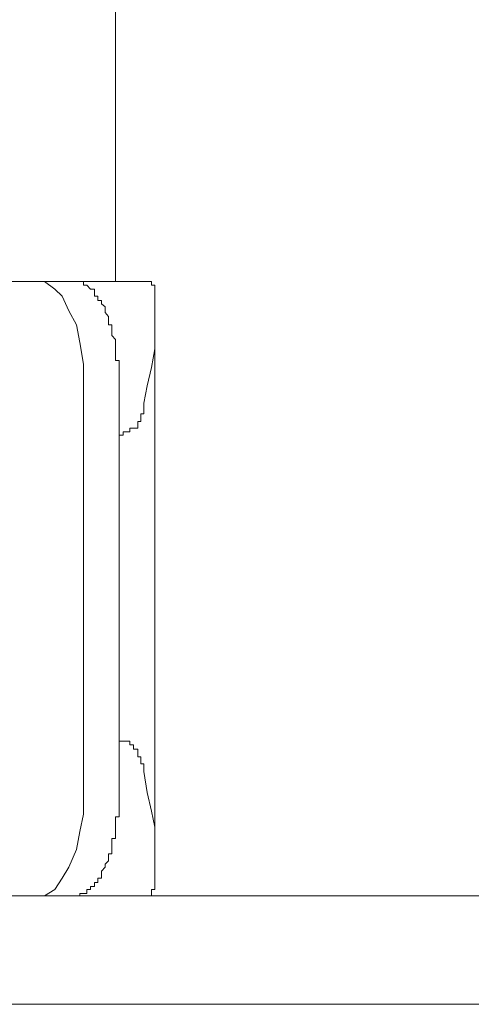
# Model space of a CAD drawing. Units: inches. Extents: x -779 to 1130, y -608 to 308.
# Drawn here: x -258 to -254, y -323 to -314 of the extents above; entities that cross this region are included whole.
import ezdxf

# ---------------------------------------------------------------- set-up
doc = ezdxf.new("R2010")
doc.units = ezdxf.units.IN
doc.header["$MEASUREMENT"] = 0
doc.layers.add('图层 1', color=7, linetype='Continuous')

msp = doc.modelspace()

# ---------------------------------------------------------------- linework, layer by layer
at = {"layer": '图层 1', "color": 7, "lineweight": 9}
for points in [[(-257.1352, -313.4801), (-257.1352, -313.9687)], [(-257.1352, -316.2112), (-257.1352, -313.9687)], [(-256.8565, -316.2112), (-263.5901, -316.2112)], [(-257.558, -316.2112), (-257.9025, -316.2112)], [(-257.9025, -316.2112), (-257.8305, -316.2112)], [(-257.8305, -316.2112), (-257.7303, -316.2863)], [(-257.558, -316.2112), (-257.558, -316.2112)], [(-257.558, -316.2112), (-257.558, -316.2112)], [(-257.558, -316.2112), (-257.558, -316.2112)], [(-257.558, -316.2112), (-257.558, -316.2112)], [(-257.558, -316.2112), (-257.558, -316.2112)], [(-257.558, -316.2112), (-257.558, -316.2112)], [(-257.558, -316.2112), (-257.558, -316.2112)], [(-257.558, -316.2112), (-257.558, -316.2112)], [(-257.558, -316.2112), (-257.558, -316.2112)], [(-257.5173, -316.2112), (-257.558, -316.2112)], [(-257.5173, -316.2112), (-257.5173, -316.2112)], [(-257.5173, -316.2112), (-257.5173, -316.2112)], [(-257.5173, -316.2112), (-257.5173, -316.2112)], [(-257.5173, -316.2112), (-257.5173, -316.2112)], [(-257.5173, -316.2112), (-257.5173, -316.2112)], [(-257.5173, -316.2112), (-257.5173, -316.2112)], [(-257.5173, -316.2112), (-257.5173, -316.2112)], [(-257.5173, -316.2112), (-257.5173, -316.2112)], [(-257.5173, -316.2112), (-257.5173, -316.2112)], [(-257.5173, -316.2112), (-257.5173, -316.2112)], [(-257.486, -316.2112), (-257.5173, -316.2112)], [(-257.486, -316.2112), (-257.486, -316.2112)], [(-257.486, -316.2112), (-257.486, -316.2112)], [(-257.486, -316.2112), (-257.486, -316.2112)], [(-257.486, -316.2112), (-257.486, -316.2112)], [(-257.486, -316.2112), (-257.486, -316.2112)], [(-257.486, -316.2112), (-257.486, -316.2112)], [(-257.486, -316.2112), (-257.486, -316.2112)], [(-257.486, -316.2112), (-257.486, -316.2112)], [(-257.486, -316.2112), (-257.486, -316.2112)], [(-257.486, -316.2112), (-257.486, -316.2112)], [(-257.486, -316.2112), (-257.486, -316.2112)], [(-257.4484, -316.2112), (-257.486, -316.2112)], [(-257.4484, -316.2112), (-257.4484, -316.2112)], [(-257.4484, -316.2112), (-257.4484, -316.2112)], [(-257.4484, -316.2112), (-257.4484, -316.2112)], [(-257.4484, -316.2112), (-257.4484, -316.2112)], [(-257.4484, -316.2112), (-257.4484, -316.2112)], [(-257.4484, -316.2112), (-257.4484, -316.2112)], [(-257.4484, -316.2112), (-257.4484, -316.2112)], [(-257.4484, -316.2487), (-257.4484, -316.2112)], [(-257.4484, -316.2487), (-257.4484, -316.2487)], [(-257.4484, -316.2487), (-257.4484, -316.2487)], [(-257.4484, -316.2487), (-257.4484, -316.2487)], [(-257.4171, -316.2487), (-257.4484, -316.2487)], [(-257.4171, -316.2487), (-257.4171, -316.2487)], [(-257.4171, -316.2487), (-257.4171, -316.2487)], [(-257.4171, -316.2487), (-257.4171, -316.2487)], [(-257.4171, -316.2487), (-257.4171, -316.2487)], [(-257.4171, -316.2487), (-257.4171, -316.2487)], [(-257.4171, -316.2487), (-257.4171, -316.2487)], [(-257.4171, -316.2487), (-257.4171, -316.2487)], [(-257.4171, -316.2487), (-257.4171, -316.2487)], [(-257.4171, -316.2487), (-257.4171, -316.2487)], [(-257.4171, -316.2487), (-257.4171, -316.2487)], [(-257.4171, -316.2487), (-257.4171, -316.2487)], [(-257.4171, -316.2487), (-257.4171, -316.2487)], [(-257.3795, -316.2863), (-257.4171, -316.2487)], [(-256.8565, -316.2112), (-256.8565, -316.2112)], [(-256.8565, -316.2112), (-256.8565, -316.2112)], [(-256.8565, -316.2112), (-256.8565, -316.2112)], [(-256.8565, -316.2112), (-256.8565, -316.2112)], [(-256.8565, -316.2112), (-256.8565, -316.2112)], [(-256.822, -316.2112), (-256.8565, -316.2112)], [(-256.822, -316.2112), (-256.822, -316.2112)], [(-256.822, -316.2112), (-256.822, -316.2112)], [(-256.822, -316.2112), (-256.822, -316.2112)], [(-256.822, -316.2112), (-256.822, -316.2112)], [(-256.822, -316.2112), (-256.822, -316.2112)], [(-256.822, -316.2112), (-256.822, -316.2112)], [(-256.822, -316.2112), (-256.822, -316.2112)], [(-256.822, -316.2112), (-256.822, -316.2112)], [(-256.822, -316.2112), (-256.822, -316.2112)], [(-256.822, -316.2112), (-256.822, -316.2112)], [(-256.822, -316.2112), (-256.822, -316.2112)], [(-256.822, -316.2112), (-256.822, -316.2112)], [(-256.822, -316.2112), (-256.822, -316.2112)], [(-256.822, -316.2112), (-256.822, -316.2112)], [(-256.822, -316.2112), (-256.822, -316.2112)], [(-256.822, -316.2112), (-256.822, -316.2112)], [(-256.822, -316.2112), (-256.822, -316.2112)], [(-256.822, -316.2112), (-256.822, -316.2112)], [(-256.822, -316.2112), (-256.822, -316.2112)], [(-256.822, -316.2112), (-256.822, -316.2112)], [(-256.822, -316.2112), (-256.822, -316.2112)], [(-256.822, -316.2112), (-256.822, -316.2112)], [(-256.822, -316.2112), (-256.822, -316.2112)], [(-256.822, -316.2112), (-256.822, -316.2112)], [(-256.822, -316.2112), (-256.822, -316.2112)], [(-256.7813, -316.2112), (-256.822, -316.2112)], [(-256.7813, -316.2112), (-256.7813, -316.2112)], [(-256.7813, -316.2112), (-256.7813, -316.2112)], [(-256.7813, -316.2112), (-256.7813, -316.2112)], [(-256.7813, -316.2112), (-256.7813, -316.2112)], [(-256.7813, -316.2112), (-256.7813, -316.2112)], [(-256.7813, -316.2112), (-256.7813, -316.2112)], [(-256.7813, -316.2112), (-256.7813, -316.2112)], [(-256.7813, -316.2112), (-256.7813, -316.2112)], [(-256.7813, -316.2112), (-256.7813, -316.2112)], [(-256.7813, -316.2112), (-256.7813, -316.2112)], [(-256.7813, -316.2112), (-256.7813, -316.2112)], [(-256.7813, -316.2112), (-256.7813, -316.2112)], [(-256.7813, -316.2112), (-256.7813, -316.2112)], [(-256.7813, -316.2112), (-256.7813, -316.2112)], [(-256.7813, -316.2112), (-256.7813, -316.2112)], [(-256.7813, -316.2112), (-256.7813, -316.2112)], [(-256.7813, -316.2112), (-256.7813, -316.2112)], [(-256.7813, -316.2112), (-256.7813, -316.2112)], [(-256.7813, -316.2112), (-256.7813, -316.2112)], [(-256.7813, -316.2487), (-256.7813, -316.2112)], [(-256.7813, -316.2487), (-256.7813, -316.2487)], [(-256.7813, -316.2487), (-256.7813, -316.2487)], [(-256.7813, -316.2487), (-256.7813, -316.2487)], [(-256.7813, -316.2487), (-256.7813, -316.2487)], [(-256.7813, -316.2487), (-256.7813, -316.2487)], [(-256.7813, -316.2487), (-256.7813, -316.2487)], [(-256.7813, -316.2487), (-256.7813, -316.2487)], [(-256.7813, -316.2487), (-256.7813, -316.2487)], [(-256.7468, -316.2487), (-256.7813, -316.2487)], [(-256.7468, -316.2863), (-256.7468, -316.2487)], [(-257.7303, -316.2863), (-257.6582, -316.3552)], [(-257.3795, -316.2863), (-257.3795, -316.2863)], [(-257.3795, -316.2863), (-257.3795, -316.2863)], [(-257.3795, -316.2863), (-257.3795, -316.2863)], [(-257.3795, -316.2863), (-257.3795, -316.2863)], [(-257.3795, -316.2863), (-257.3795, -316.2863)], [(-257.3795, -316.2863), (-257.3795, -316.2863)], [(-257.3795, -316.2863), (-257.3795, -316.2863)], [(-257.3795, -316.2863), (-257.3795, -316.2863)], [(-257.3795, -316.2863), (-257.3795, -316.2863)], [(-257.3795, -316.2863), (-257.3795, -316.2863)], [(-257.3795, -316.2863), (-257.3795, -316.2863)], [(-257.3419, -316.2863), (-257.3795, -316.2863)], [(-257.3419, -316.3176), (-257.3419, -316.2863)], [(-257.3419, -316.3176), (-257.3419, -316.3176)], [(-257.3419, -316.3176), (-257.3419, -316.3176)], [(-257.3419, -316.3176), (-257.3419, -316.3176)], [(-257.3419, -316.3176), (-257.3419, -316.3176)], [(-257.3419, -316.3176), (-257.3419, -316.3176)], [(-257.3419, -316.3176), (-257.3419, -316.3176)], [(-257.3419, -316.3176), (-257.3419, -316.3176)], [(-257.3419, -316.3176), (-257.3419, -316.3176)], [(-257.3419, -316.3176), (-257.3419, -316.3176)], [(-257.3419, -316.3176), (-257.3419, -316.3176)], [(-257.3419, -316.3552), (-257.3419, -316.3176)], [(-256.7468, -316.2863), (-256.7468, -316.2863)], [(-256.7468, -316.2863), (-256.7468, -316.2863)], [(-256.7468, -316.2863), (-256.7468, -316.2863)], [(-256.7468, -316.2863), (-256.7468, -316.2863)], [(-256.7468, -316.2863), (-256.7468, -316.2863)], [(-256.7468, -316.2863), (-256.7468, -316.2863)], [(-256.7468, -316.2863), (-256.7468, -316.2863)], [(-256.7468, -316.2863), (-256.7468, -316.2863)], [(-256.7468, -316.2863), (-256.7468, -316.2863)], [(-256.7468, -316.2863), (-256.7468, -316.2863)], [(-256.7468, -316.2863), (-256.7468, -316.2863)], [(-256.7468, -316.2863), (-256.7468, -316.2863)], [(-256.7468, -316.2863), (-256.7468, -316.2863)], [(-256.7468, -316.2863), (-256.7468, -316.2863)], [(-256.7468, -316.3176), (-256.7468, -316.2863)], [(-256.7468, -316.3176), (-256.7468, -316.3176)], [(-256.7468, -316.3176), (-256.7468, -316.3176)], [(-256.7468, -316.3176), (-256.7468, -316.3176)], [(-256.7468, -316.3176), (-256.7468, -316.3176)], [(-256.7468, -316.3176), (-256.7468, -316.3176)], [(-256.7468, -316.3176), (-256.7468, -316.3176)], [(-256.7468, -316.3176), (-256.7468, -316.3176)], [(-256.7468, -316.3176), (-256.7468, -316.3176)], [(-256.7468, -316.3176), (-256.7468, -316.3176)], [(-256.7468, -316.3176), (-256.7468, -316.3176)], [(-256.7468, -316.3176), (-256.7468, -316.3176)], [(-256.7468, -316.3552), (-256.7468, -316.3176)], [(-257.6582, -316.3552), (-257.5925, -316.4993)], [(-257.3419, -316.3552), (-257.3419, -316.3552)], [(-257.3075, -316.3552), (-257.3419, -316.3552)], [(-257.3075, -316.3552), (-257.3075, -316.3552)], [(-257.3075, -316.3552), (-257.3075, -316.3552)], [(-257.3075, -316.3552), (-257.3075, -316.3552)], [(-257.3075, -316.3552), (-257.3075, -316.3552)], [(-257.3075, -316.3552), (-257.3075, -316.3552)], [(-257.3075, -316.3552), (-257.3075, -316.3552)], [(-257.3075, -316.3552), (-257.3075, -316.3552)], [(-257.3075, -316.3991), (-257.3075, -316.3552)], [(-257.3075, -316.3991), (-257.3075, -316.3991)], [(-257.3075, -316.3991), (-257.3075, -316.3991)], [(-257.3075, -316.3991), (-257.3075, -316.3991)], [(-257.3075, -316.3991), (-257.3075, -316.3991)], [(-257.3075, -316.3991), (-257.3075, -316.3991)], [(-257.273, -316.3991), (-257.3075, -316.3991)], [(-257.273, -316.3991), (-257.273, -316.3991)], [(-257.273, -316.3991), (-257.273, -316.3991)], [(-257.273, -316.4304), (-257.273, -316.3991)], [(-257.273, -316.4304), (-257.273, -316.4304)], [(-257.273, -316.4304), (-257.273, -316.4304)], [(-257.273, -316.4304), (-257.273, -316.4304)], [(-257.273, -316.4304), (-257.273, -316.4304)], [(-257.273, -316.4304), (-257.273, -316.4304)], [(-257.273, -316.4304), (-257.273, -316.4304)], [(-257.273, -316.4304), (-257.273, -316.4304)], [(-257.2354, -316.4617), (-257.273, -316.4304)], [(-256.7468, -316.3552), (-256.7468, -316.3552)], [(-256.7468, -316.3552), (-256.7468, -316.3552)], [(-256.7468, -316.3552), (-256.7468, -316.3552)], [(-256.7468, -316.3552), (-256.7468, -316.3552)], [(-256.7468, -316.3552), (-256.7468, -316.3552)], [(-256.7468, -316.3552), (-256.7468, -316.3552)], [(-256.7468, -316.3552), (-256.7468, -316.3552)], [(-256.7468, -316.3552), (-256.7468, -316.3552)], [(-256.7468, -316.3552), (-256.7468, -316.3552)], [(-256.7468, -316.3552), (-256.7468, -316.3552)], [(-256.7468, -316.3991), (-256.7468, -316.3552)], [(-256.7468, -316.3991), (-256.7468, -316.3991)], [(-256.7468, -316.3991), (-256.7468, -316.3991)], [(-256.7468, -316.3991), (-256.7468, -316.3991)], [(-256.7468, -316.3991), (-256.7468, -316.3991)], [(-256.7468, -316.3991), (-256.7468, -316.3991)], [(-256.7468, -316.3991), (-256.7468, -316.3991)], [(-256.7468, -316.3991), (-256.7468, -316.3991)], [(-256.7468, -316.3991), (-256.7468, -316.3991)], [(-256.7468, -316.3991), (-256.7468, -316.3991)], [(-256.7468, -316.3991), (-256.7468, -316.3991)], [(-256.7468, -316.4304), (-256.7468, -316.3991)], [(-256.7468, -316.4304), (-256.7468, -316.4304)], [(-256.7468, -316.4304), (-256.7468, -316.4304)], [(-256.7468, -316.4304), (-256.7468, -316.4304)], [(-256.7468, -316.4304), (-256.7468, -316.4304)], [(-256.7468, -316.4304), (-256.7468, -316.4304)], [(-256.7468, -316.4304), (-256.7468, -316.4304)], [(-256.7468, -316.4304), (-256.7468, -316.4304)], [(-256.7468, -316.4304), (-256.7468, -316.4304)], [(-256.7468, -316.4304), (-256.7468, -316.4304)], [(-256.7468, -316.4617), (-256.7468, -316.4304)], [(-257.5925, -316.4993), (-257.5173, -316.6371)], [(-257.2354, -316.4993), (-257.2354, -316.4617)], [(-257.2354, -316.5181), (-257.2354, -316.4993)], [(-257.2041, -316.5557), (-257.2354, -316.5181)], [(-256.7468, -316.4993), (-256.7468, -316.6747), (-256.7468, -316.8751), (-256.7813, -317.0568), (-256.822, -317.2384), (-256.8565, -317.4075)], [(-256.7468, -316.4617), (-256.7468, -316.4617)], [(-256.7468, -316.4617), (-256.7468, -316.4617)], [(-256.7468, -316.4617), (-256.7468, -316.4617)], [(-256.7468, -316.4617), (-256.7468, -316.4617)], [(-256.7468, -316.4617), (-256.7468, -316.4617)], [(-256.7468, -316.4617), (-256.7468, -316.4617)], [(-256.7468, -316.4617), (-256.7468, -316.4617)], [(-256.7468, -316.4993), (-256.7468, -316.4617)], [(-256.7468, -316.4993), (-256.7468, -316.4993)], [(-256.7468, -316.4993), (-256.7468, -316.4993)], [(-256.7468, -316.4993), (-256.7468, -316.4993)], [(-256.7468, -316.4993), (-256.7468, -316.4993)], [(-256.7468, -316.4993), (-256.7468, -316.4993)], [(-257.5173, -316.6371), (-257.486, -316.8125)], [(-257.2041, -316.5557), (-257.2041, -316.5557)], [(-257.2041, -316.5557), (-257.2041, -316.5557)], [(-257.2041, -316.5557), (-257.2041, -316.5557)], [(-257.2041, -316.5557), (-257.2041, -316.5557)], [(-257.2041, -316.5557), (-257.2041, -316.5557)], [(-257.2041, -316.5557), (-257.2041, -316.5557)], [(-257.2041, -316.5933), (-257.2041, -316.5557)], [(-257.2041, -316.5933), (-257.2041, -316.5933)], [(-257.2041, -316.5933), (-257.2041, -316.5933)], [(-257.2041, -316.5933), (-257.2041, -316.5933)], [(-257.2041, -316.5933), (-257.2041, -316.5933)], [(-257.2041, -316.5933), (-257.2041, -316.5933)], [(-257.2041, -316.6371), (-257.2041, -316.5933)], [(-257.2041, -316.6371), (-257.2041, -316.6371)], [(-257.2041, -316.6371), (-257.2041, -316.6371)], [(-257.1697, -316.6371), (-257.2041, -316.6371)], [(-257.1697, -316.6371), (-257.1697, -316.6371)], [(-257.1697, -316.6371), (-257.1697, -316.6371)], [(-257.1697, -316.6371), (-257.1697, -316.6371)], [(-257.1697, -316.6747), (-257.1697, -316.6371)], [(-256.7468, -321.7922), (-256.7468, -316.5933)], [(-257.1697, -316.6747), (-257.1697, -316.6747)], [(-257.1697, -316.6747), (-257.1697, -316.6747)], [(-257.1697, -316.6747), (-257.1697, -316.6747)], [(-257.1697, -316.6747), (-257.1697, -316.6747)], [(-257.1697, -316.6747), (-257.1697, -316.6747)], [(-257.1697, -316.706), (-257.1697, -316.6747)], [(-257.1697, -316.706), (-257.1697, -316.706)], [(-257.1697, -316.706), (-257.1697, -316.706)], [(-257.1697, -316.706), (-257.1697, -316.706)], [(-257.1697, -316.706), (-257.1697, -316.706)], [(-257.1697, -316.706), (-257.1697, -316.706)], [(-257.1697, -316.7436), (-257.1697, -316.706)], [(-257.486, -316.8125), (-257.4484, -317.0255)], [(-257.1697, -316.7436), (-257.1697, -316.7436)], [(-257.1697, -316.7436), (-257.1697, -316.7436)], [(-257.1697, -316.7436), (-257.1697, -316.7436)], [(-257.1697, -316.7436), (-257.1697, -316.7436)], [(-257.1697, -316.7436), (-257.1697, -316.7436)], [(-257.1352, -316.7812), (-257.1697, -316.7436)], [(-257.1352, -316.7812), (-257.1352, -316.7812)], [(-257.1352, -316.7812), (-257.1352, -316.7812)], [(-257.1352, -316.7812), (-257.1352, -316.7812)], [(-257.1352, -316.7812), (-257.1352, -316.7812)], [(-257.1352, -316.7812), (-257.1352, -316.7812)], [(-257.1352, -316.8125), (-257.1352, -316.7812)], [(-257.1352, -316.8125), (-257.1352, -316.8125)], [(-257.1352, -316.8125), (-257.1352, -316.8125)], [(-257.1352, -316.8125), (-257.1352, -316.8125)], [(-257.1352, -316.8125), (-257.1352, -316.8125)], [(-257.1352, -316.8125), (-257.1352, -316.8125)], [(-257.1352, -316.8563), (-257.1352, -316.8125)], [(-257.1352, -316.8563), (-257.1352, -316.8563)], [(-257.1352, -316.8563), (-257.1352, -316.8563)], [(-257.1352, -316.8563), (-257.1352, -316.8563)], [(-257.1352, -316.8563), (-257.1352, -316.8563)], [(-257.1352, -316.8751), (-257.1352, -316.8563)], [(-257.1352, -316.8751), (-257.1352, -316.8751)], [(-257.1352, -316.8751), (-257.1352, -316.8751)], [(-257.1352, -316.8751), (-257.1352, -316.8751)], [(-257.1352, -316.8751), (-257.1352, -316.8751)], [(-257.1352, -316.8751), (-257.1352, -316.8751)], [(-257.1352, -316.919), (-257.1352, -316.8751)], [(-257.1352, -316.919), (-257.1352, -316.919)], [(-257.1352, -316.919), (-257.1352, -316.919)], [(-257.1352, -316.919), (-257.1352, -316.919)], [(-257.1352, -316.919), (-257.1352, -316.919)], [(-257.1352, -316.919), (-257.1352, -316.919)], [(-257.1352, -316.9503), (-257.1352, -316.919)], [(-257.4484, -317.0255), (-257.4484, -317.2008)], [(-257.1352, -316.9503), (-257.1352, -316.9503)], [(-257.1352, -316.9503), (-257.1352, -316.9503)], [(-257.1352, -316.9503), (-257.1352, -316.9503)], [(-257.1352, -316.9503), (-257.1352, -316.9503)], [(-257.1352, -316.9879), (-257.1352, -316.9503)], [(-257.1352, -316.9879), (-257.1352, -316.9879)], [(-257.1352, -316.9879), (-257.1352, -316.9879)], [(-257.1352, -316.9879), (-257.1352, -316.9879)], [(-257.0976, -316.9879), (-257.1352, -316.9879)], [(-257.0976, -316.9879), (-257.0976, -316.9879)], [(-257.0976, -317.0255), (-257.0976, -316.9879)], [(-257.0976, -317.0255), (-257.0976, -317.0255)], [(-257.0976, -317.0255), (-257.0976, -317.0255)], [(-257.0976, -317.0255), (-257.0976, -317.0255)], [(-257.0976, -317.0255), (-257.0976, -317.0255)], [(-257.0976, -317.0568), (-257.0976, -317.0255)], [(-257.0976, -317.0568), (-257.0976, -317.0568)], [(-257.0976, -317.0568), (-257.0976, -317.0568)], [(-257.0976, -317.0568), (-257.0976, -317.0568)], [(-257.0976, -317.0568), (-257.0976, -317.0568)], [(-257.0976, -317.0944), (-257.0976, -317.0568)], [(-257.0976, -317.0944), (-257.0976, -317.0944)], [(-257.0976, -317.0944), (-257.0976, -317.0944)], [(-257.0976, -317.0944), (-257.0976, -317.0944)], [(-257.0976, -317.0944), (-257.0976, -317.0944)], [(-257.0976, -317.0944), (-257.0976, -317.0944)], [(-257.0976, -317.1319), (-257.0976, -317.0944)], [(-257.4484, -317.2008), (-257.4484, -321.2347)], [(-257.0976, -317.1319), (-257.0976, -317.1319)], [(-257.0976, -317.1319), (-257.0976, -317.1319)], [(-257.0976, -317.1319), (-257.0976, -317.1319)], [(-257.0976, -317.1319), (-257.0976, -317.1319)], [(-257.0976, -317.1633), (-257.0976, -317.1319)], [(-257.0976, -317.1633), (-257.0976, -317.1633)], [(-257.0976, -317.1633), (-257.0976, -317.1633)], [(-257.0976, -317.1633), (-257.0976, -317.1633)], [(-257.0976, -317.1633), (-257.0976, -317.1633)], [(-257.0976, -317.2008), (-257.0976, -317.1633)], [(-257.0976, -317.2008), (-257.0976, -317.2008)], [(-257.0976, -317.2008), (-257.0976, -317.2008)], [(-257.0976, -317.2008), (-257.0976, -317.2008)], [(-257.0976, -317.2008), (-257.0976, -317.2008)], [(-257.0976, -317.2008), (-257.0976, -321.2347)], [(-256.8565, -317.4075), (-256.8565, -317.4075)], [(-256.8565, -317.4075), (-256.8565, -317.4075)], [(-256.8565, -317.4075), (-256.8565, -317.4075)], [(-256.8565, -317.4389), (-256.8565, -317.4075)], [(-256.8847, -317.514), (-256.8847, -317.514)], [(-256.8847, -317.514), (-256.8847, -317.514)], [(-256.8847, -317.514), (-256.8847, -317.514)], [(-256.8847, -317.514), (-256.8847, -317.514)], [(-256.8847, -317.514), (-256.8847, -317.514)], [(-256.8847, -317.514), (-256.8847, -317.514)], [(-256.8847, -317.5454), (-256.8847, -317.514)], [(-256.8847, -317.514), (-256.8565, -317.514)], [(-256.8565, -317.4389), (-256.8565, -317.4389)], [(-256.8565, -317.4389), (-256.8565, -317.4389)], [(-256.8565, -317.4389), (-256.8565, -317.4389)], [(-256.8565, -317.4389), (-256.8565, -317.4389)], [(-256.8565, -317.4389), (-256.8565, -317.4389)], [(-256.8565, -317.4389), (-256.8565, -317.4389)], [(-256.8565, -317.4389), (-256.8565, -317.4389)], [(-256.8565, -317.4764), (-256.8565, -317.4389)], [(-256.8565, -317.4764), (-256.8565, -317.4764)], [(-256.8565, -317.4764), (-256.8565, -317.4764)], [(-256.8565, -317.4764), (-256.8565, -317.4764)], [(-256.8565, -317.4764), (-256.8565, -317.4764)], [(-256.8565, -317.4764), (-256.8565, -317.4764)], [(-256.8565, -317.4764), (-256.8565, -317.4764)], [(-256.8565, -317.4764), (-256.8565, -317.4764)], [(-256.8565, -317.4764), (-256.8565, -317.4764)], [(-256.8565, -317.4764), (-256.8565, -317.4764)], [(-256.8565, -317.514), (-256.8565, -317.4764)], [(-256.8565, -317.514), (-256.8565, -317.514)], [(-256.8565, -317.514), (-256.8565, -317.514)], [(-256.8565, -317.514), (-256.8565, -317.514)], [(-256.916, -317.5892), (-256.916, -317.5892)], [(-256.916, -317.5892), (-256.916, -317.5892)], [(-256.916, -317.5892), (-256.916, -317.5892)], [(-256.916, -317.5892), (-256.916, -317.5892)], [(-256.916, -317.6268), (-256.916, -317.5892)], [(-256.916, -317.5892), (-256.8847, -317.5892)], [(-256.8847, -317.5454), (-256.8847, -317.5454)], [(-256.8847, -317.5454), (-256.8847, -317.5454)], [(-256.8847, -317.5454), (-256.8847, -317.5454)], [(-256.8847, -317.5454), (-256.8847, -317.5454)], [(-256.8847, -317.5454), (-256.8847, -317.5454)], [(-256.8847, -317.5454), (-256.8847, -317.5454)], [(-256.8847, -317.5454), (-256.8847, -317.5454)], [(-256.8847, -317.5454), (-256.8847, -317.5454)], [(-256.8847, -317.5454), (-256.8847, -317.5454)], [(-256.8847, -317.5454), (-256.8847, -317.5454)], [(-256.8847, -317.5892), (-256.8847, -317.5454)], [(-256.8847, -317.5892), (-256.8847, -317.5892)], [(-256.8847, -317.5892), (-256.8847, -317.5892)], [(-256.8847, -317.5892), (-256.8847, -317.5892)], [(-256.8847, -317.5892), (-256.8847, -317.5892)], [(-256.8847, -317.5892), (-256.8847, -317.5892)], [(-256.8847, -317.5892), (-256.8847, -317.5892)], [(-256.8847, -317.5892), (-256.8847, -317.5892)], [(-257.06, -317.6894), (-257.06, -317.6894)], [(-257.06, -317.6894), (-257.06, -317.6894)], [(-257.06, -317.6894), (-257.06, -317.6894)], [(-257.06, -317.6894), (-257.06, -317.6894)], [(-257.06, -317.6894), (-257.06, -317.6894)], [(-257.06, -317.6894), (-257.06, -317.6894)], [(-257.06, -317.6894), (-257.06, -317.6894)], [(-257.06, -317.7207), (-257.06, -317.6894)], [(-257.06, -317.6894), (-257.0287, -317.6894)], [(-257.0287, -317.6894), (-257.0287, -317.6894)], [(-257.0287, -317.6894), (-257.0287, -317.6894)], [(-257.0287, -317.6894), (-257.0287, -317.6894)], [(-257.0287, -317.6894), (-257.0287, -317.6894)], [(-257.0287, -317.6894), (-257.0287, -317.6894)], [(-257.0287, -317.6894), (-257.0287, -317.6894)], [(-257.0287, -317.6894), (-257.0287, -317.6894)], [(-257.0287, -317.6894), (-257.0287, -317.6894)], [(-257.0287, -317.6894), (-257.0287, -317.6894)], [(-257.0287, -317.6894), (-257.0287, -317.6894)], [(-257.0287, -317.6894), (-257.0287, -317.6894)], [(-257.0287, -317.6894), (-257.0287, -317.6894)], [(-257.0287, -317.6894), (-257.0287, -317.6894)], [(-257.0287, -317.6894), (-257.0287, -317.6894)], [(-257.0287, -317.6894), (-257.0287, -317.6894)], [(-257.0287, -317.6894), (-256.9943, -317.6894)], [(-256.9943, -317.6894), (-256.9943, -317.6518)], [(-256.9943, -317.6518), (-256.9567, -317.6518)], [(-256.9943, -317.6894), (-256.9943, -317.6894)], [(-256.9943, -317.6894), (-256.9943, -317.6894)], [(-256.9943, -317.6894), (-256.9943, -317.6894)], [(-256.9943, -317.6894), (-256.9943, -317.6894)], [(-256.9943, -317.6894), (-256.9943, -317.6894)], [(-256.9943, -317.6894), (-256.9943, -317.6894)], [(-256.9943, -317.6894), (-256.9943, -317.6894)], [(-256.9943, -317.6894), (-256.9943, -317.6894)], [(-256.9943, -317.6894), (-256.9943, -317.6894)], [(-256.9943, -317.6894), (-256.9943, -317.6894)], [(-256.9943, -317.6894), (-256.9943, -317.6894)], [(-256.9943, -317.6894), (-256.9943, -317.6894)], [(-256.9943, -317.6894), (-256.9943, -317.6894)], [(-256.9943, -317.6894), (-256.9943, -317.6894)], [(-256.9943, -317.6894), (-256.9943, -317.6894)], [(-256.9567, -317.6518), (-256.9567, -317.6518)], [(-256.9567, -317.6518), (-256.9567, -317.6518)], [(-256.9567, -317.6518), (-256.9567, -317.6518)], [(-256.9567, -317.6518), (-256.9567, -317.6518)], [(-256.9567, -317.6518), (-256.9567, -317.6518)], [(-256.9567, -317.6518), (-256.9567, -317.6518)], [(-256.9567, -317.6518), (-256.9567, -317.6518)], [(-256.9567, -317.6518), (-256.9567, -317.6518)], [(-256.9567, -317.6518), (-256.9567, -317.6518)], [(-256.9567, -317.6518), (-256.9567, -317.6518)], [(-256.9567, -317.6518), (-256.9567, -317.6518)], [(-256.9567, -317.6518), (-256.9567, -317.6518)], [(-256.9567, -317.6518), (-256.9567, -317.6518)], [(-256.9567, -317.6518), (-256.9567, -317.6518)], [(-256.9567, -317.6518), (-256.9567, -317.6518)], [(-256.9567, -317.6518), (-256.9567, -317.6518)], [(-256.9567, -317.6518), (-256.9567, -317.6518)], [(-256.9567, -317.6518), (-256.916, -317.6518)], [(-256.916, -317.6268), (-256.916, -317.6268)], [(-256.916, -317.6268), (-256.916, -317.6268)], [(-256.916, -317.6268), (-256.916, -317.6268)], [(-256.916, -317.6268), (-256.916, -317.6268)], [(-256.916, -317.6268), (-256.916, -317.6268)], [(-256.916, -317.6268), (-256.916, -317.6268)], [(-256.916, -317.6268), (-256.916, -317.6268)], [(-256.916, -317.6268), (-256.916, -317.6268)], [(-256.916, -317.6268), (-256.916, -317.6268)], [(-256.916, -317.6268), (-256.916, -317.6268)], [(-256.916, -317.6268), (-256.916, -317.6268)], [(-256.916, -317.6268), (-256.916, -317.6268)], [(-256.916, -317.6268), (-256.916, -317.6268)], [(-256.916, -317.6268), (-256.916, -317.6268)], [(-256.916, -317.6518), (-256.916, -317.6268)], [(-256.916, -317.6518), (-256.916, -317.6518)], [(-257.0976, -317.7207), (-257.0976, -317.7207)], [(-257.0976, -317.7207), (-257.0976, -317.7207)], [(-257.0976, -317.7207), (-257.0976, -317.7207)], [(-257.0976, -317.7207), (-257.0976, -317.7207)], [(-257.0976, -317.7207), (-257.0976, -317.7207)], [(-257.0976, -317.7207), (-257.06, -317.7207)], [(-257.06, -317.7207), (-257.06, -317.7207)], [(-257.06, -317.7207), (-257.06, -317.7207)], [(-257.06, -317.7207), (-257.06, -317.7207)], [(-257.06, -317.7207), (-257.06, -317.7207)], [(-257.06, -317.7207), (-257.06, -317.7207)], [(-257.0976, -320.7274), (-257.0976, -320.7274)], [(-257.0976, -320.7274), (-257.0976, -320.7274)], [(-257.0976, -320.7274), (-257.0976, -320.7274)], [(-257.0976, -320.7274), (-257.0976, -320.7274)], [(-257.0976, -320.7274), (-257.0976, -320.7274)], [(-257.06, -320.7274), (-257.0976, -320.7274)], [(-257.06, -320.7274), (-257.06, -320.7274)], [(-257.06, -320.7274), (-257.06, -320.7274)], [(-257.06, -320.7274), (-257.06, -320.7274)], [(-257.06, -320.7274), (-257.06, -320.7274)], [(-257.06, -320.7274), (-257.06, -320.7274)], [(-257.06, -320.7274), (-257.06, -320.7274)], [(-257.06, -320.7274), (-257.06, -320.7274)], [(-257.06, -320.7274), (-257.06, -320.7274)], [(-257.06, -320.7274), (-257.06, -320.7274)], [(-257.06, -320.7274), (-257.06, -320.7274)], [(-257.06, -320.7274), (-257.06, -320.7274)], [(-257.06, -320.7274), (-257.06, -320.7274)], [(-257.06, -320.7274), (-257.06, -320.7274)], [(-257.0287, -320.7274), (-257.06, -320.7274)], [(-257.0287, -320.7274), (-257.0287, -320.7274)], [(-257.0287, -320.7274), (-257.0287, -320.7274)], [(-257.0287, -320.7274), (-257.0287, -320.7274)], [(-257.0287, -320.7274), (-257.0287, -320.7274)], [(-257.0287, -320.7274), (-257.0287, -320.7274)], [(-257.0287, -320.7274), (-257.0287, -320.7274)], [(-257.0287, -320.7274), (-257.0287, -320.7274)], [(-257.0287, -320.7274), (-257.0287, -320.7274)], [(-257.0287, -320.7274), (-257.0287, -320.7274)], [(-257.0287, -320.7274), (-257.0287, -320.7274)], [(-257.0287, -320.7274), (-257.0287, -320.7274)], [(-257.0287, -320.7274), (-257.0287, -320.7274)], [(-257.0287, -320.7274), (-257.0287, -320.7274)], [(-257.0287, -320.7274), (-257.0287, -320.7274)], [(-257.0287, -320.7274), (-257.0287, -320.7274)], [(-256.9943, -320.7274), (-257.0287, -320.7274)], [(-256.9943, -320.7649), (-256.9943, -320.7274)], [(-256.9943, -320.7649), (-256.9943, -320.7649)], [(-256.9943, -320.7649), (-256.9943, -320.7649)], [(-256.9943, -320.7649), (-256.9943, -320.7649)], [(-256.9943, -320.7649), (-256.9943, -320.7649)], [(-256.9943, -320.7649), (-256.9943, -320.7649)], [(-256.9943, -320.7649), (-256.9943, -320.7649)], [(-256.9943, -320.7649), (-256.9943, -320.7649)], [(-256.9943, -320.7649), (-256.9943, -320.7649)], [(-256.9943, -320.7649), (-256.9943, -320.7649)], [(-256.9943, -320.7649), (-256.9943, -320.7649)], [(-256.9943, -320.7649), (-256.9943, -320.7649)], [(-256.9943, -320.7649), (-256.9943, -320.7649)], [(-256.9943, -320.7649), (-256.9943, -320.7649)], [(-256.9943, -320.7649), (-256.9943, -320.7649)], [(-256.9943, -320.7649), (-256.9943, -320.7649)], [(-256.9567, -320.7649), (-256.9943, -320.7649)], [(-256.9567, -320.7649), (-256.9567, -320.7649)], [(-256.9567, -320.7649), (-256.9567, -320.7649)], [(-256.9567, -320.7649), (-256.9567, -320.7649)], [(-256.9567, -320.7649), (-256.9567, -320.7649)], [(-256.9567, -320.7649), (-256.9567, -320.7649)], [(-256.9567, -320.7649), (-256.9567, -320.7649)], [(-256.9567, -320.7649), (-256.9567, -320.7649)], [(-256.9567, -320.7649), (-256.9567, -320.7649)], [(-256.9567, -320.8088), (-256.9567, -320.7649)], [(-256.9567, -320.8088), (-256.9567, -320.8088)], [(-256.9567, -320.8088), (-256.9567, -320.8088)], [(-256.9567, -320.8088), (-256.9567, -320.8088)], [(-256.9567, -320.8088), (-256.9567, -320.8088)], [(-256.9567, -320.8088), (-256.9567, -320.8088)], [(-256.9567, -320.8088), (-256.9567, -320.8088)], [(-256.9567, -320.8088), (-256.9567, -320.8088)], [(-256.9567, -320.8088), (-256.9567, -320.8088)], [(-256.9567, -320.8088), (-256.9567, -320.8088)], [(-256.916, -320.8088), (-256.9567, -320.8088)], [(-256.916, -320.8088), (-256.916, -320.8088)], [(-256.916, -320.8088), (-256.916, -320.8088)], [(-256.916, -320.8088), (-256.916, -320.8088)], [(-256.916, -320.8088), (-256.916, -320.8088)], [(-256.916, -320.8088), (-256.916, -320.8088)], [(-256.916, -320.8088), (-256.916, -320.8088)], [(-256.916, -320.8338), (-256.916, -320.8088)], [(-256.916, -320.8338), (-256.916, -320.8338)], [(-256.916, -320.8338), (-256.916, -320.8338)], [(-256.916, -320.8338), (-256.916, -320.8338)], [(-256.916, -320.8338), (-256.916, -320.8338)], [(-256.916, -320.8338), (-256.916, -320.8338)], [(-256.916, -320.8338), (-256.916, -320.8338)], [(-256.916, -320.8338), (-256.916, -320.8338)], [(-256.916, -320.8338), (-256.916, -320.8338)], [(-256.916, -320.8338), (-256.916, -320.8338)], [(-256.916, -320.8338), (-256.916, -320.8338)], [(-256.916, -320.8338), (-256.916, -320.8338)], [(-256.916, -320.8338), (-256.916, -320.8338)], [(-256.916, -320.884), (-256.916, -320.8338)], [(-256.916, -320.884), (-256.916, -320.884)], [(-256.8847, -320.884), (-256.916, -320.884)], [(-256.8847, -320.884), (-256.8847, -320.884)], [(-256.8847, -320.884), (-256.8847, -320.884)], [(-256.8847, -320.884), (-256.8847, -320.884)], [(-256.8847, -320.884), (-256.8847, -320.884)], [(-256.8847, -320.884), (-256.8847, -320.884)], [(-256.8847, -320.884), (-256.8847, -320.884)], [(-256.8847, -320.884), (-256.8847, -320.884)], [(-256.8847, -320.884), (-256.8847, -320.884)], [(-256.8847, -320.884), (-256.8847, -320.884)], [(-256.8847, -320.9215), (-256.8847, -320.884)], [(-256.8847, -320.9215), (-256.8847, -320.9215)], [(-256.8847, -320.9215), (-256.8847, -320.9215)], [(-256.8847, -320.9215), (-256.8847, -320.9215)], [(-256.8847, -320.9215), (-256.8847, -320.9215)], [(-256.8847, -320.9215), (-256.8847, -320.9215)], [(-256.8847, -320.9215), (-256.8847, -320.9215)], [(-256.8847, -320.9215), (-256.8847, -320.9215)], [(-256.8847, -320.9215), (-256.8847, -320.9215)], [(-256.8847, -320.9215), (-256.8847, -320.9215)], [(-256.8847, -320.9215), (-256.8847, -320.9215)], [(-256.8847, -320.9529), (-256.8847, -320.9215)], [(-256.8847, -320.9529), (-256.8847, -320.9529)], [(-256.8847, -320.9529), (-256.8847, -320.9529)], [(-256.8847, -320.9529), (-256.8847, -320.9529)], [(-256.8847, -320.9529), (-256.8847, -320.9529)], [(-256.8565, -320.9529), (-256.8847, -320.9529)], [(-256.8565, -320.9529), (-256.8565, -320.9529)], [(-256.8565, -320.9529), (-256.8565, -320.9529)], [(-256.8565, -320.9529), (-256.8565, -320.9529)], [(-256.8565, -320.9529), (-256.8565, -320.9529)], [(-256.8565, -320.9529), (-256.8565, -320.9529)], [(-256.8565, -320.9904), (-256.8565, -320.9529)], [(-256.8565, -320.9904), (-256.8565, -320.9904)], [(-256.8565, -320.9904), (-256.8565, -320.9904)], [(-256.8565, -320.9904), (-256.8565, -320.9904)], [(-256.8565, -320.9904), (-256.8565, -320.9904)], [(-256.8565, -320.9904), (-256.8565, -320.9904)], [(-256.8565, -320.9904), (-256.8565, -320.9904)], [(-256.8565, -320.9904), (-256.8565, -320.9904)], [(-256.8565, -320.9904), (-256.8565, -320.9904)], [(-256.8565, -321.028), (-256.8565, -320.9904)], [(-256.8565, -321.028), (-256.8565, -321.028)], [(-256.8565, -321.028), (-256.8565, -321.028)], [(-256.8565, -321.028), (-256.8565, -321.028)], [(-256.8565, -321.028), (-256.8565, -321.028)], [(-256.8565, -321.028), (-256.8565, -321.028)], [(-256.8565, -321.028), (-256.8565, -321.028)], [(-256.8565, -321.028), (-256.8565, -321.028)], [(-256.8565, -321.028), (-256.8565, -321.028)], [(-256.8565, -321.028), (-256.8565, -321.028)], [(-256.8565, -321.028), (-256.822, -321.2347), (-256.7813, -321.4164), (-256.7468, -321.573), (-256.7468, -321.7609), (-256.7468, -321.9676)], [(-257.4484, -321.2347), (-257.4484, -321.4477)], [(-257.0976, -321.2347), (-257.0976, -321.2347)], [(-257.0976, -321.2723), (-257.0976, -321.2347)], [(-257.0976, -321.2723), (-257.0976, -321.2723)], [(-257.0976, -321.2723), (-257.0976, -321.2723)], [(-257.0976, -321.2723), (-257.0976, -321.2723)], [(-257.0976, -321.2723), (-257.0976, -321.2723)], [(-257.0976, -321.3099), (-257.0976, -321.2723)], [(-257.0976, -321.3099), (-257.0976, -321.3099)], [(-257.0976, -321.3099), (-257.0976, -321.3099)], [(-257.0976, -321.3099), (-257.0976, -321.3099)], [(-257.0976, -321.3099), (-257.0976, -321.3099)], [(-257.0976, -321.3475), (-257.0976, -321.3099)], [(-257.0976, -321.3475), (-257.0976, -321.3475)], [(-257.0976, -321.3475), (-257.0976, -321.3475)], [(-257.0976, -321.3475), (-257.0976, -321.3475)], [(-257.0976, -321.3475), (-257.0976, -321.3475)], [(-257.0976, -321.3788), (-257.0976, -321.3475)], [(-257.0976, -321.3788), (-257.0976, -321.3788)], [(-257.0976, -321.3788), (-257.0976, -321.3788)], [(-257.0976, -321.3788), (-257.0976, -321.3788)], [(-257.0976, -321.3788), (-257.0976, -321.3788)], [(-257.0976, -321.3788), (-257.0976, -321.3788)], [(-257.0976, -321.4164), (-257.0976, -321.3788)], [(-257.4484, -321.4477), (-257.486, -321.6168)], [(-257.1352, -321.4728), (-257.1352, -321.4728)], [(-257.1352, -321.4728), (-257.1352, -321.4728)], [(-257.1352, -321.5103), (-257.1352, -321.4728)], [(-257.1352, -321.4728), (-257.0976, -321.4728)], [(-257.0976, -321.4164), (-257.0976, -321.4164)], [(-257.0976, -321.4164), (-257.0976, -321.4164)], [(-257.0976, -321.4164), (-257.0976, -321.4164)], [(-257.0976, -321.4164), (-257.0976, -321.4164)], [(-257.0976, -321.4477), (-257.0976, -321.4164)], [(-257.0976, -321.4477), (-257.0976, -321.4477)], [(-257.0976, -321.4477), (-257.0976, -321.4477)], [(-257.0976, -321.4477), (-257.0976, -321.4477)], [(-257.0976, -321.4477), (-257.0976, -321.4477)], [(-257.0976, -321.4477), (-257.0976, -321.4477)], [(-257.0976, -321.4728), (-257.0976, -321.4477)], [(-257.0976, -321.4728), (-257.0976, -321.4728)], [(-257.1352, -321.5103), (-257.1352, -321.5103)], [(-257.1352, -321.5103), (-257.1352, -321.5103)], [(-257.1352, -321.5103), (-257.1352, -321.5103)], [(-257.1352, -321.5103), (-257.1352, -321.5103)], [(-257.1352, -321.5479), (-257.1352, -321.5103)], [(-257.1352, -321.5479), (-257.1352, -321.5479)], [(-257.1352, -321.5479), (-257.1352, -321.5479)], [(-257.1352, -321.5479), (-257.1352, -321.5479)], [(-257.1352, -321.5479), (-257.1352, -321.5479)], [(-257.1352, -321.5479), (-257.1352, -321.5479)], [(-257.1352, -321.573), (-257.1352, -321.5479)], [(-257.1352, -321.573), (-257.1352, -321.573)], [(-257.1352, -321.573), (-257.1352, -321.573)], [(-257.1352, -321.573), (-257.1352, -321.573)], [(-257.1352, -321.573), (-257.1352, -321.573)], [(-257.1352, -321.573), (-257.1352, -321.573)], [(-257.1352, -321.6168), (-257.1352, -321.573)], [(-257.486, -321.6168), (-257.5173, -321.7922)], [(-257.1352, -321.6168), (-257.1352, -321.6168)], [(-257.1352, -321.6168), (-257.1352, -321.6168)], [(-257.1352, -321.6168), (-257.1352, -321.6168)], [(-257.1352, -321.6168), (-257.1352, -321.6168)], [(-257.1352, -321.6544), (-257.1352, -321.6168)], [(-257.1352, -321.6544), (-257.1352, -321.6544)], [(-257.1352, -321.6544), (-257.1352, -321.6544)], [(-257.1352, -321.6544), (-257.1352, -321.6544)], [(-257.1352, -321.6544), (-257.1352, -321.6544)], [(-257.1352, -321.6544), (-257.1352, -321.6544)], [(-257.1352, -321.6857), (-257.1352, -321.6544)], [(-257.1697, -321.6857), (-257.1697, -321.6857)], [(-257.1697, -321.7233), (-257.1697, -321.6857)], [(-257.1697, -321.6857), (-257.1352, -321.6857)], [(-257.1697, -321.7233), (-257.1697, -321.7233)], [(-257.1697, -321.7233), (-257.1697, -321.7233)], [(-257.1697, -321.7233), (-257.1697, -321.7233)], [(-257.1697, -321.7233), (-257.1697, -321.7233)], [(-257.1697, -321.7233), (-257.1697, -321.7233)], [(-257.1697, -321.7609), (-257.1697, -321.7233)], [(-257.1697, -321.7609), (-257.1697, -321.7609)], [(-257.1697, -321.7609), (-257.1697, -321.7609)], [(-257.1697, -321.7609), (-257.1697, -321.7609)], [(-257.1697, -321.7609), (-257.1697, -321.7609)], [(-257.1697, -321.7609), (-257.1697, -321.7609)], [(-257.1697, -321.7922), (-257.1697, -321.7609)], [(-257.1352, -321.6857), (-257.1352, -321.6857)], [(-257.1352, -321.6857), (-257.1352, -321.6857)], [(-257.1352, -321.6857), (-257.1352, -321.6857)], [(-257.5173, -321.7922), (-257.5925, -321.9676)], [(-257.2041, -321.8361), (-257.2041, -321.8361)], [(-257.2041, -321.8361), (-257.2041, -321.8361)], [(-257.2041, -321.8361), (-257.2041, -321.8361)], [(-257.2041, -321.8361), (-257.2041, -321.8361)], [(-257.2041, -321.8548), (-257.2041, -321.8361)], [(-257.2041, -321.8361), (-257.1697, -321.8361)], [(-257.2041, -321.8548), (-257.2041, -321.8548)], [(-257.2041, -321.8548), (-257.2041, -321.8548)], [(-257.2041, -321.8548), (-257.2041, -321.8548)], [(-257.2041, -321.8548), (-257.2041, -321.8548)], [(-257.2041, -321.8548), (-257.2041, -321.8548)], [(-257.2041, -321.8548), (-257.2041, -321.8548)], [(-257.2041, -321.905), (-257.2041, -321.8548)], [(-257.1697, -321.7922), (-257.1697, -321.7922)], [(-257.1697, -321.7922), (-257.1697, -321.7922)], [(-257.1697, -321.7922), (-257.1697, -321.7922)], [(-257.1697, -321.7922), (-257.1697, -321.7922)], [(-257.1697, -321.7922), (-257.1697, -321.7922)], [(-257.1697, -321.7922), (-257.1697, -321.7922)], [(-257.1697, -321.8361), (-257.1697, -321.7922)], [(-257.2354, -321.9363), (-257.2041, -321.905)], [(-257.2354, -321.9676), (-257.2354, -321.9363)], [(-257.2041, -321.905), (-257.2041, -321.905)], [(-257.2041, -321.905), (-257.2041, -321.905)], [(-257.2041, -321.905), (-257.2041, -321.905)], [(-257.5925, -321.9676), (-257.6582, -322.0741)], [(-257.273, -322.0052), (-257.2354, -321.9676)], [(-257.273, -322.0052), (-257.273, -322.0052)], [(-257.273, -322.0052), (-257.273, -322.0052)], [(-257.273, -322.0052), (-257.273, -322.0052)], [(-257.273, -322.049), (-257.273, -322.0052)], [(-257.273, -322.049), (-257.273, -322.049)], [(-257.273, -322.049), (-257.273, -322.049)], [(-257.273, -322.049), (-257.273, -322.049)], [(-257.273, -322.049), (-257.273, -322.049)], [(-257.273, -322.049), (-257.273, -322.049)], [(-257.273, -322.049), (-257.273, -322.049)], [(-257.273, -322.049), (-257.273, -322.049)], [(-257.273, -322.0741), (-257.273, -322.049)], [(-256.7468, -321.9676), (-256.7468, -321.9676)], [(-256.7468, -321.9676), (-256.7468, -321.9676)], [(-256.7468, -321.9676), (-256.7468, -321.9676)], [(-256.7468, -321.9676), (-256.7468, -321.9676)], [(-256.7468, -321.9676), (-256.7468, -321.9676)], [(-256.7468, -321.9676), (-256.7468, -321.9676)], [(-256.7468, -321.9676), (-256.7468, -321.9676)], [(-256.7468, -322.0052), (-256.7468, -321.9676)], [(-256.7468, -322.0052), (-256.7468, -322.0052)], [(-256.7468, -322.0052), (-256.7468, -322.0052)], [(-256.7468, -322.0052), (-256.7468, -322.0052)], [(-256.7468, -322.0052), (-256.7468, -322.0052)], [(-256.7468, -322.0052), (-256.7468, -322.0052)], [(-256.7468, -322.049), (-256.7468, -322.0052)], [(-256.7468, -322.049), (-256.7468, -322.049)], [(-256.7468, -322.049), (-256.7468, -322.049)], [(-256.7468, -322.0741), (-256.7468, -322.049)], [(-257.6582, -322.0741), (-257.7303, -322.1868)], [(-257.3795, -322.1555), (-257.3795, -322.1555)], [(-257.3795, -322.1555), (-257.3795, -322.1555)], [(-257.3795, -322.1868), (-257.3795, -322.1555)], [(-257.3795, -322.1555), (-257.3419, -322.1555)], [(-257.3419, -322.1179), (-257.3419, -322.1179)], [(-257.3419, -322.1179), (-257.3419, -322.1179)], [(-257.3419, -322.1179), (-257.3419, -322.1179)], [(-257.3419, -322.1179), (-257.3419, -322.1179)], [(-257.3419, -322.1555), (-257.3419, -322.1179)], [(-257.3419, -322.1179), (-257.3075, -322.1179)], [(-257.3419, -322.1555), (-257.3419, -322.1555)], [(-257.3419, -322.1555), (-257.3419, -322.1555)], [(-257.3419, -322.1555), (-257.3419, -322.1555)], [(-257.3419, -322.1555), (-257.3419, -322.1555)], [(-257.3419, -322.1555), (-257.3419, -322.1555)], [(-257.3419, -322.1555), (-257.3419, -322.1555)], [(-257.3419, -322.1555), (-257.3419, -322.1555)], [(-257.3075, -322.0741), (-257.3075, -322.0741)], [(-257.3075, -322.0741), (-257.3075, -322.0741)], [(-257.3075, -322.0741), (-257.3075, -322.0741)], [(-257.3075, -322.0741), (-257.3075, -322.0741)], [(-257.3075, -322.0741), (-257.3075, -322.0741)], [(-257.3075, -322.0741), (-257.3075, -322.0741)], [(-257.3075, -322.0741), (-257.3075, -322.0741)], [(-257.3075, -322.0741), (-257.3075, -322.0741)], [(-257.3075, -322.1179), (-257.3075, -322.0741)], [(-257.3075, -322.0741), (-257.273, -322.0741)], [(-257.3075, -322.1179), (-257.3075, -322.1179)], [(-257.3075, -322.1179), (-257.3075, -322.1179)], [(-257.3075, -322.1179), (-257.3075, -322.1179)], [(-257.3075, -322.1179), (-257.3075, -322.1179)], [(-256.7468, -322.0741), (-256.7468, -322.0741)], [(-256.7468, -322.0741), (-256.7468, -322.0741)], [(-256.7468, -322.0741), (-256.7468, -322.0741)], [(-256.7468, -322.0741), (-256.7468, -322.0741)], [(-256.7468, -322.0741), (-256.7468, -322.0741)], [(-256.7468, -322.0741), (-256.7468, -322.0741)], [(-256.7468, -322.0741), (-256.7468, -322.0741)], [(-256.7468, -322.0741), (-256.7468, -322.0741)], [(-256.7468, -322.0741), (-256.7468, -322.0741)], [(-256.7468, -322.1179), (-256.7468, -322.0741)], [(-256.7468, -322.1179), (-256.7468, -322.1179)], [(-256.7468, -322.1179), (-256.7468, -322.1179)], [(-256.7468, -322.1179), (-256.7468, -322.1179)], [(-256.7468, -322.1179), (-256.7468, -322.1179)], [(-256.7468, -322.1179), (-256.7468, -322.1179)], [(-256.7468, -322.1179), (-256.7468, -322.1179)], [(-256.7468, -322.1179), (-256.7468, -322.1179)], [(-256.7468, -322.1179), (-256.7468, -322.1179)], [(-256.7468, -322.1179), (-256.7468, -322.1179)], [(-256.7468, -322.1179), (-256.7468, -322.1179)], [(-256.7468, -322.1179), (-256.7468, -322.1179)], [(-256.7468, -322.1555), (-256.7468, -322.1179)], [(-256.7468, -322.1555), (-256.7468, -322.1555)], [(-256.7468, -322.1555), (-256.7468, -322.1555)], [(-256.7468, -322.1555), (-256.7468, -322.1555)], [(-256.7468, -322.1555), (-256.7468, -322.1555)], [(-256.7468, -322.1555), (-256.7468, -322.1555)], [(-256.7468, -322.1555), (-256.7468, -322.1555)], [(-256.7468, -322.1555), (-256.7468, -322.1555)], [(-256.7468, -322.1555), (-256.7468, -322.1555)], [(-256.7468, -322.1555), (-256.7468, -322.1555)], [(-256.7468, -322.1555), (-256.7468, -322.1555)], [(-256.7468, -322.1555), (-256.7468, -322.1555)], [(-256.7468, -322.1555), (-256.7468, -322.1555)], [(-256.7468, -322.1555), (-256.7468, -322.1555)], [(-256.7468, -322.1868), (-256.7468, -322.1555)], [(-276.3118, -322.2495), (-243.311, -322.2495)], [(-263.5901, -322.2495), (-256.8565, -322.2495)], [(-262.8321, -322.2495), (-256.7907, -322.2495)], [(-259.7879, -322.2495), (-255.5285, -322.2495)], [(-257.9025, -322.2495), (-258.3629, -322.2495)], [(-257.8305, -322.2495), (-257.9025, -322.2495)], [(-257.7303, -322.1868), (-257.8305, -322.2495)], [(-257.558, -322.2495), (-257.558, -322.2495)], [(-257.558, -322.2495), (-257.558, -322.2495)], [(-257.558, -322.2495), (-257.558, -322.2495)], [(-257.558, -322.2495), (-257.558, -322.2495)], [(-257.558, -322.2495), (-257.558, -322.2495)], [(-257.558, -322.2495), (-257.558, -322.2495)], [(-257.558, -322.2495), (-257.558, -322.2495)], [(-257.558, -322.2495), (-257.558, -322.2495)], [(-257.558, -322.2495), (-257.558, -322.2495)], [(-257.558, -322.2495), (-257.5173, -322.2495)], [(-257.5173, -322.2495), (-257.5173, -322.2495)], [(-257.5173, -322.2495), (-257.5173, -322.2495)], [(-257.5173, -322.2495), (-257.5173, -322.2495)], [(-257.5173, -322.2495), (-257.5173, -322.2495)], [(-257.5173, -322.2495), (-257.5173, -322.2495)], [(-257.5173, -322.2495), (-257.5173, -322.2495)], [(-257.5173, -322.2495), (-257.5173, -322.2495)], [(-257.5173, -322.2495), (-257.5173, -322.2495)], [(-257.5173, -322.2495), (-257.5173, -322.2495)], [(-257.5173, -322.2495), (-257.5173, -322.2495)], [(-257.5173, -322.2495), (-257.486, -322.2495)], [(-257.486, -322.2244), (-257.486, -322.2244)], [(-257.486, -322.2244), (-257.486, -322.2244)], [(-257.486, -322.2244), (-257.486, -322.2244)], [(-257.486, -322.2244), (-257.486, -322.2244)], [(-257.486, -322.2495), (-257.486, -322.2244)], [(-257.486, -322.2244), (-257.4484, -322.2244)], [(-257.486, -322.2495), (-257.486, -322.2495)], [(-257.486, -322.2495), (-257.486, -322.2495)], [(-257.486, -322.2495), (-257.486, -322.2495)], [(-257.486, -322.2495), (-257.486, -322.2495)], [(-257.486, -322.2495), (-257.486, -322.2495)], [(-257.486, -322.2495), (-257.486, -322.2495)], [(-257.4484, -322.2244), (-257.4484, -322.2244)], [(-257.4484, -322.2244), (-257.4484, -322.2244)], [(-257.4484, -322.2244), (-257.4484, -322.2244)], [(-257.4484, -322.2244), (-257.4484, -322.2244)], [(-257.4484, -322.2244), (-257.4484, -322.2244)], [(-257.4484, -322.2244), (-257.4484, -322.2244)], [(-257.4484, -322.2244), (-257.4484, -322.2244)], [(-257.4484, -322.2244), (-257.4484, -322.2244)], [(-257.4484, -322.2244), (-257.4484, -322.2244)], [(-257.4484, -322.2244), (-257.4484, -322.2244)], [(-257.4484, -322.2244), (-257.4484, -322.2244)], [(-257.4484, -322.2244), (-257.4171, -322.2244)], [(-257.4171, -322.1868), (-257.4171, -322.1868)], [(-257.4171, -322.1868), (-257.4171, -322.1868)], [(-257.4171, -322.1868), (-257.4171, -322.1868)], [(-257.4171, -322.1868), (-257.4171, -322.1868)], [(-257.4171, -322.2244), (-257.4171, -322.1868)], [(-257.4171, -322.1868), (-257.3795, -322.1868)], [(-257.4171, -322.2244), (-257.4171, -322.2244)], [(-257.4171, -322.2244), (-257.4171, -322.2244)], [(-257.4171, -322.2244), (-257.4171, -322.2244)], [(-257.4171, -322.2244), (-257.4171, -322.2244)], [(-257.4171, -322.2244), (-257.4171, -322.2244)], [(-257.4171, -322.2244), (-257.4171, -322.2244)], [(-257.3795, -322.1868), (-257.3795, -322.1868)], [(-257.3795, -322.1868), (-257.3795, -322.1868)], [(-257.3795, -322.1868), (-257.3795, -322.1868)], [(-257.3795, -322.1868), (-257.3795, -322.1868)], [(-257.3795, -322.1868), (-257.3795, -322.1868)], [(-257.3795, -322.1868), (-257.3795, -322.1868)], [(-257.3795, -322.1868), (-257.3795, -322.1868)], [(-257.3795, -322.1868), (-257.3795, -322.1868)], [(-257.3795, -322.1868), (-257.3795, -322.1868)], [(-256.8565, -322.2495), (-256.8565, -322.2495)], [(-256.8565, -322.2495), (-256.8565, -322.2495)], [(-256.8565, -322.2495), (-256.8565, -322.2495)], [(-256.8565, -322.2495), (-256.8565, -322.2495)], [(-256.8565, -322.2495), (-256.8565, -322.2495)], [(-256.8565, -322.2495), (-256.8565, -322.2495)], [(-256.8565, -322.2495), (-256.822, -322.2495)], [(-256.822, -322.2495), (-256.822, -322.2495)], [(-256.822, -322.2495), (-256.822, -322.2495)], [(-256.822, -322.2495), (-256.822, -322.2495)], [(-256.822, -322.2495), (-256.822, -322.2495)], [(-256.822, -322.2495), (-256.822, -322.2495)], [(-256.822, -322.2495), (-256.822, -322.2495)], [(-256.822, -322.2495), (-256.822, -322.2495)], [(-256.822, -322.2495), (-256.822, -322.2495)], [(-256.822, -322.2495), (-256.822, -322.2495)], [(-256.822, -322.2495), (-256.822, -322.2495)], [(-256.822, -322.2495), (-256.822, -322.2495)], [(-256.822, -322.2495), (-256.822, -322.2495)], [(-256.822, -322.2495), (-256.822, -322.2495)], [(-256.822, -322.2495), (-256.822, -322.2495)], [(-256.822, -322.2495), (-256.822, -322.2495)], [(-256.822, -322.2495), (-256.822, -322.2495)], [(-256.822, -322.2495), (-256.822, -322.2495)], [(-256.822, -322.2495), (-256.822, -322.2495)], [(-256.822, -322.2495), (-256.822, -322.2495)], [(-256.822, -322.2495), (-256.822, -322.2495)], [(-256.822, -322.2495), (-256.822, -322.2495)], [(-256.822, -322.2495), (-256.822, -322.2495)], [(-256.822, -322.2495), (-256.822, -322.2495)], [(-256.822, -322.2495), (-256.822, -322.2495)], [(-256.822, -322.2495), (-256.822, -322.2495)], [(-256.822, -322.2495), (-256.822, -322.2495)], [(-256.822, -322.2495), (-256.7813, -322.2495)], [(-256.7907, -322.2495), (-256.7437, -322.2495), (-256.6936, -322.2495), (-256.6435, -322.2495)], [(-256.7813, -322.1868), (-256.7813, -322.1868)], [(-256.7813, -322.1868), (-256.7813, -322.1868)], [(-256.7813, -322.1868), (-256.7813, -322.1868)], [(-256.7813, -322.2244), (-256.7813, -322.1868)], [(-256.7813, -322.1868), (-256.7468, -322.1868)], [(-256.7813, -322.2244), (-256.7813, -322.2244)], [(-256.7813, -322.2244), (-256.7813, -322.2244)], [(-256.7813, -322.2244), (-256.7813, -322.2244)], [(-256.7813, -322.2244), (-256.7813, -322.2244)], [(-256.7813, -322.2244), (-256.7813, -322.2244)], [(-256.7813, -322.2244), (-256.7813, -322.2244)], [(-256.7813, -322.2244), (-256.7813, -322.2244)], [(-256.7813, -322.2244), (-256.7813, -322.2244)], [(-256.7813, -322.2244), (-256.7813, -322.2244)], [(-256.7813, -322.2244), (-256.7813, -322.2244)], [(-256.7813, -322.2244), (-256.7813, -322.2244)], [(-256.7813, -322.2244), (-256.7813, -322.2244)], [(-256.7813, -322.2244), (-256.7813, -322.2244)], [(-256.7813, -322.2244), (-256.7813, -322.2244)], [(-256.7813, -322.2244), (-256.7813, -322.2244)], [(-256.7813, -322.2244), (-256.7813, -322.2244)], [(-256.7813, -322.2244), (-256.7813, -322.2244)], [(-256.7813, -322.2244), (-256.7813, -322.2244)], [(-256.7813, -322.2244), (-256.7813, -322.2244)], [(-256.7813, -322.2244), (-256.7813, -322.2244)], [(-256.7813, -322.2244), (-256.7813, -322.2244)], [(-256.7813, -322.2244), (-256.7813, -322.2244)], [(-256.7813, -322.2244), (-256.7813, -322.2244)], [(-256.7813, -322.2244), (-256.7813, -322.2244)], [(-256.7813, -322.2244), (-256.7813, -322.2244)], [(-256.7813, -322.2244), (-256.7813, -322.2244)], [(-256.7813, -322.2244), (-256.7813, -322.2244)], [(-256.7813, -322.2244), (-256.7813, -322.2244)], [(-256.7813, -322.2495), (-256.7813, -322.2244)], [(-256.7468, -322.1868), (-256.7468, -322.1868)], [(-256.7468, -322.1868), (-256.7468, -322.1868)], [(-256.7468, -322.1868), (-256.7468, -322.1868)], [(-256.7468, -322.1868), (-256.7468, -322.1868)], [(-256.7468, -322.1868), (-256.7468, -322.1868)], [(-256.7468, -322.1868), (-256.7468, -322.1868)], [(-256.7468, -322.1868), (-256.7468, -322.1868)], [(-256.7468, -322.1868), (-256.7468, -322.1868)], [(-256.7468, -322.1868), (-256.7468, -322.1868)], [(-256.7468, -322.1868), (-256.7468, -322.1868)], [(-256.7468, -322.1868), (-256.7468, -322.1868)], [(-256.7468, -322.1868), (-256.7468, -322.1868)], [(-256.7468, -322.1868), (-256.7468, -322.1868)], [(-242.7065, -323.3143), (-276.8693, -323.3143)]]:
    msp.add_lwpolyline(points, dxfattribs=at)
msp.add_open_spline([(-177.1088, -273.6862), (-177.1088, -273.6862), (-177.1088, -301.5288), (-177.1088, -301.5288), (-177.1088, -318.7731), (-167.7633, -317.9212), (-146.2847, -317.9212), (-124.8061, -317.9212), (-124.3332, -302.7189), (-124.3332, -302.7189), (-124.3332, -302.7189), (-124.3332, -49.987), (-124.3332, -41.7375), (-124.3332, -33.4881), (-132.5168, -33.557), (-132.5168, -33.557), (-132.5168, -33.557), (-403.9306, -33.557), (-409.0168, -33.557), (-409.0168, -33.557), (-413.9401, -33.3816), (-413.9401, -27.7192), (-413.9401, -22.0692), (-413.9401, 32.5762), (-413.9401, 32.5762), (-413.9401, 32.5762), (-414.341, 37.3806), (-419.1454, 37.3806), (-423.9497, 37.3806), (-439.2146, 37.3806), (-439.2146, 37.3806)], degree=3, knots=[0, 0, 0, 0, 1, 1, 1, 2, 2, 2, 3, 3, 3, 4, 4, 4, 5, 5, 5, 6, 6, 6, 7, 7, 7, 8, 8, 8, 9, 9, 9, 10, 10, 10, 10], dxfattribs=at)

doc.saveas('drawing.dxf')
